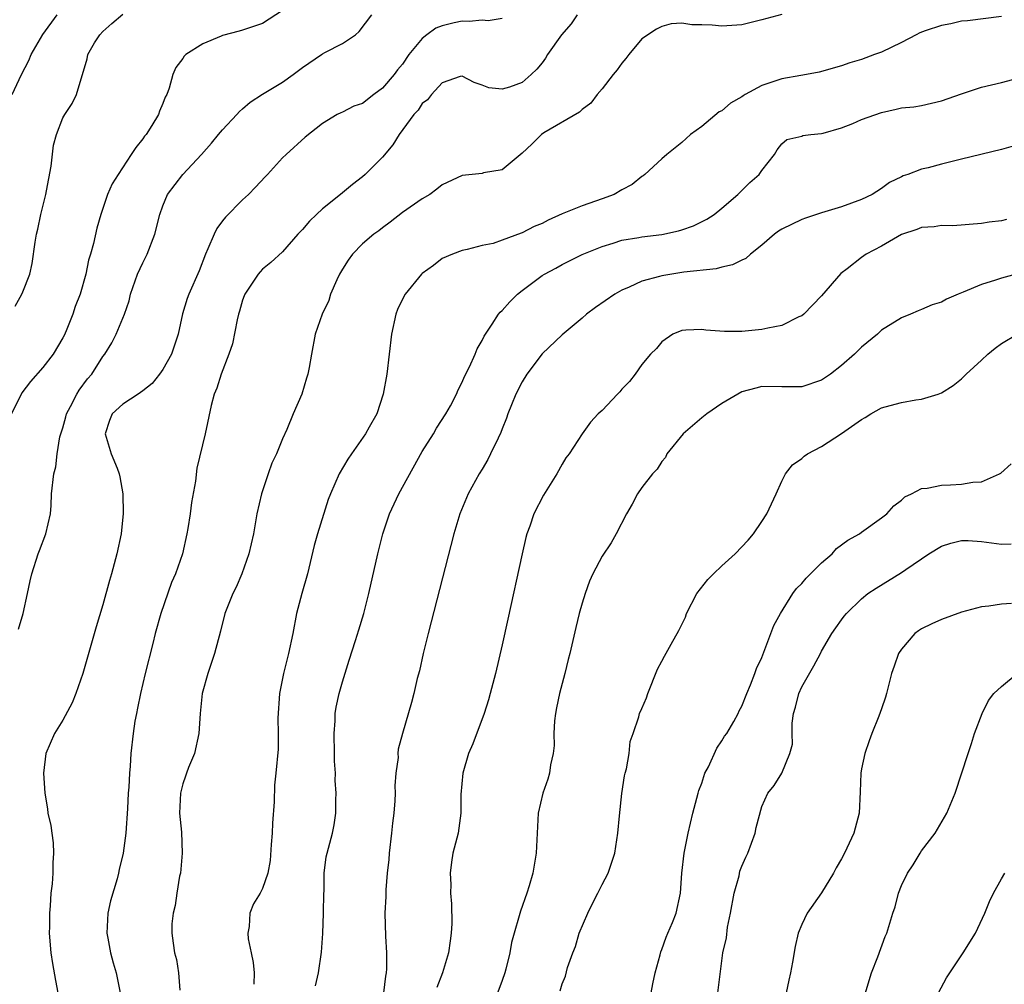
# Model space of a CAD drawing. Units: inches. Extents: x 2523000 to 2526000, y 1539000 to 1542000.
# Drawn here: x 2524699 to 2524797, y 1540190 to 1540287 of the extents above; entities that cross this region are included whole.
import ezdxf

# ---------------------------------------------------------------- set-up
doc = ezdxf.new("R2010")
doc.units = ezdxf.units.IN
doc.header["$MEASUREMENT"] = 0
doc.layers.add('LD25231539_2ft', color=115, linetype='Continuous')

msp = doc.modelspace()

# ---------------------------------------------------------------- linework, layer by layer
at = {"layer": 'LD25231539_2ft'}
for points, elevation in [([(2524725, 1540287.417), (2524723, 1540286.12), (2524721, 1540285.437), (2524720.638, 1540285.362), (2524719, 1540284.918), (2524718.835, 1540284.835), (2524717, 1540284.07), (2524715.322, 1540283), (2524715.149, 1540282.851), (2524715, 1540282.626), (2524714.303, 1540281.697), (2524714.011, 1540281), (2524713.65, 1540279.65), (2524713.395, 1540279), (2524713.249, 1540278.751), (2524713, 1540278.108), (2524712.672, 1540277.328), (2524712.566, 1540277), (2524711.903, 1540275.903), (2524711.329, 1540275), (2524711.174, 1540274.826), (2524711, 1540274.562), (2524710.293, 1540273.707), (2524709.851, 1540273), (2524708.527, 1540271), (2524707.936, 1540270.064), (2524707.473, 1540269), (2524706.785, 1540267), (2524706.393, 1540265.607), (2524706.077, 1540264.077), (2524705.778, 1540263), (2524705.579, 1540262.421), (2524705.282, 1540261), (2524704.715, 1540259), (2524704.241, 1540257.759), (2524703.996, 1540257), (2524703.318, 1540255.318), (2524703.125, 1540254.875), (2524703, 1540254.628), (2524702.019, 1540253), (2524701, 1540251.664), (2524699.752, 1540250.248), (2524698.891, 1540249.109), (2524697.854, 1540247)], 8314), ([(2524697.927, 1540279), (2524698.844, 1540281), (2524699.576, 1540282.423), (2524699.818, 1540283), (2524700.979, 1540285.021), (2524702.422, 1540287)], 8310), ([(2524698.206, 1540257.794), (2524698.892, 1540259), (2524699, 1540259.235), (2524699.675, 1540261), (2524699.926, 1540262.074), (2524700.218, 1540264.218), (2524700.353, 1540265), (2524700.48, 1540265.52), (2524700.789, 1540267), (2524701.273, 1540269), (2524701.343, 1540269.343), (2524701.815, 1540271.815), (2524702.059, 1540273.941), (2524702.348, 1540275), (2524703, 1540276.653), (2524703.203, 1540277), (2524703.91, 1540278.09), (2524704.376, 1540279), (2524705.416, 1540282.584), (2524705.49, 1540283), (2524706.179, 1540284.179), (2524706.682, 1540285), (2524707, 1540285.324), (2524707.89, 1540286.11), (2524709, 1540287.057)], 8312), ([(2524698.563, 1540225.437), (2524699.029, 1540227), (2524699.461, 1540229), (2524699.71, 1540230.29), (2524699.873, 1540231), (2524700.529, 1540233), (2524700.671, 1540233.329), (2524701.303, 1540235), (2524701.754, 1540237), (2524701.82, 1540237.82), (2524701.873, 1540239), (2524702.076, 1540241), (2524702.29, 1540241.71), (2524702.428, 1540243), (2524702.701, 1540244.701), (2524703, 1540245.61), (2524703.288, 1540246.712), (2524703.346, 1540247), (2524703.765, 1540247.765), (2524704.384, 1540249), (2524704.619, 1540249.381), (2524705.474, 1540250.526), (2524705.894, 1540251), (2524707, 1540252.77), (2524707.186, 1540253), (2524707.889, 1540254.111), (2524708.335, 1540255), (2524709.166, 1540257), (2524709.652, 1540258.348), (2524709.778, 1540259), (2524710.482, 1540261), (2524711, 1540262.134), (2524711.446, 1540263), (2524712.22, 1540265), (2524712.692, 1540267), (2524713, 1540267.86), (2524713.488, 1540269), (2524715.009, 1540271), (2524716.883, 1540273), (2524717.881, 1540274.118), (2524718.593, 1540275), (2524719, 1540275.478), (2524720.425, 1540277), (2524720.684, 1540277.316), (2524721, 1540277.567), (2524721.758, 1540278.242), (2524723, 1540279.043), (2524725, 1540280.236), (2524726.075, 1540281), (2524727, 1540281.722), (2524728.885, 1540283), (2524729, 1540283.094), (2524729.223, 1540283.223), (2524731, 1540284.123), (2524732.303, 1540285), (2524732.69, 1540285.31), (2524733.94, 1540287)], 8316), ([(2524747, 1540286.634), (2524745.602, 1540286.398), (2524745, 1540286.457), (2524743.691, 1540286.309), (2524743, 1540286.367), (2524742.177, 1540286.177), (2524741, 1540285.886), (2524740.361, 1540285.639), (2524739.454, 1540285), (2524739, 1540284.63), (2524737.66, 1540283), (2524737, 1540282.055), (2524736.524, 1540281.476), (2524736.19, 1540281), (2524735, 1540279.628), (2524734.128, 1540279), (2524733, 1540278.113), (2524732.155, 1540277.845), (2524731, 1540277.236), (2524730.827, 1540277.173), (2524730.482, 1540277), (2524729, 1540276.091), (2524727.274, 1540274.726), (2524725.358, 1540273), (2524725, 1540272.649), (2524723.495, 1540271), (2524723.244, 1540270.757), (2524722.284, 1540269.716), (2524721.597, 1540269), (2524721, 1540268.452), (2524719.287, 1540266.713), (2524719, 1540266.347), (2524718.43, 1540265.571), (2524718.158, 1540265), (2524717.532, 1540263.532), (2524717.272, 1540263), (2524716.657, 1540261.343), (2524715.619, 1540259), (2524715.442, 1540258.559), (2524714.98, 1540257.02), (2524714.537, 1540255), (2524713.861, 1540253), (2524713, 1540251.47), (2524712.671, 1540251), (2524711.937, 1540250.063), (2524711, 1540249.321), (2524710.55, 1540249), (2524709, 1540247.977), (2524707.923, 1540247), (2524707.665, 1540246.335), (2524707.226, 1540245), (2524707.848, 1540243), (2524708.426, 1540241.574), (2524708.643, 1540241), (2524708.688, 1540240.688), (2524709.011, 1540239.012), (2524709.027, 1540237.027), (2524708.82, 1540235), (2524708.411, 1540233), (2524707.877, 1540231), (2524707.669, 1540230.331), (2524707, 1540227.886), (2524706.339, 1540225.66), (2524705, 1540220.994), (2524704.3, 1540219), (2524703.928, 1540218.072), (2524703, 1540216.332), (2524702.157, 1540215), (2524701.303, 1540213), (2524701.071, 1540211), (2524701.201, 1540209), (2524701.448, 1540207.448), (2524701.497, 1540207), (2524701.783, 1540205.783), (2524701.874, 1540205), (2524702.033, 1540204.033), (2524702.06, 1540203), (2524701.976, 1540202.024), (2524701.987, 1540201), (2524701.917, 1540199.916), (2524701.804, 1540199), (2524701.733, 1540197.733), (2524701.654, 1540197), (2524701.652, 1540195.652), (2524701.628, 1540195), (2524701.793, 1540193), (2524701.949, 1540191.95), (2524702.257, 1540190.257), (2524702.507, 1540189)], 8318), ([(2524754.506, 1540287), (2524753.909, 1540286.091), (2524752.933, 1540285), (2524751.547, 1540283), (2524751.343, 1540282.657), (2524751, 1540282.194), (2524750.459, 1540281.541), (2524749.907, 1540281), (2524749, 1540280.199), (2524747.739, 1540279.739), (2524747, 1540279.526), (2524745.665, 1540279.665), (2524745, 1540279.94), (2524744.203, 1540280.203), (2524743, 1540280.84), (2524742.799, 1540280.799), (2524741, 1540280.176), (2524739.928, 1540279), (2524739.522, 1540278.479), (2524739, 1540278.12), (2524738.576, 1540277.424), (2524738.162, 1540277), (2524736.697, 1540275), (2524736.047, 1540273.953), (2524735, 1540272.722), (2524733.264, 1540271), (2524733, 1540270.772), (2524732.001, 1540269.999), (2524730.808, 1540269), (2524729, 1540267.55), (2524728.402, 1540267), (2524727.692, 1540266.308), (2524727, 1540265.474), (2524726.542, 1540265), (2524725, 1540263.234), (2524723.816, 1540262.183), (2524723, 1540261.496), (2524722.748, 1540261.252), (2524722.542, 1540261), (2524721.703, 1540259.703), (2524721.225, 1540259), (2524721.158, 1540258.842), (2524721, 1540258.395), (2524720.697, 1540257.303), (2524720.59, 1540257), (2524720.446, 1540256.446), (2524719.976, 1540254.024), (2524719.631, 1540253), (2524718.84, 1540251), (2524718.41, 1540249.59), (2524718.148, 1540249), (2524717.854, 1540247.854), (2524717.242, 1540245), (2524716.429, 1540241.571), (2524716.264, 1540240.264), (2524715.883, 1540238.116), (2524715.753, 1540237), (2524715.516, 1540235.516), (2524715.428, 1540235), (2524714.97, 1540233), (2524714.284, 1540231), (2524713.891, 1540230.109), (2524712.802, 1540227), (2524712.256, 1540225), (2524712, 1540224), (2524711.233, 1540221), (2524710.757, 1540219), (2524710.481, 1540217.519), (2524710.361, 1540217), (2524710.212, 1540216.212), (2524710.043, 1540215), (2524709.808, 1540213), (2524709.73, 1540211.73), (2524709.654, 1540211), (2524709.609, 1540209.609), (2524709.548, 1540209), (2524709.483, 1540207.483), (2524709.315, 1540205), (2524709.047, 1540203), (2524708.642, 1540201.358), (2524708.579, 1540201), (2524708.437, 1540200.437), (2524707.771, 1540198.229), (2524707.501, 1540197), (2524707.398, 1540195), (2524707.503, 1540194.497), (2524707.775, 1540193), (2524708.021, 1540192.021), (2524708.337, 1540191), (2524708.724, 1540189)], 8320), ([(2524775, 1540287.034), (2524773, 1540286.479), (2524771.819, 1540286.181), (2524771, 1540285.997), (2524769, 1540285.845), (2524768.04, 1540285.961), (2524767, 1540285.994), (2524765.981, 1540285.981), (2524765, 1540286.143), (2524763.93, 1540286.07), (2524763, 1540285.826), (2524762.451, 1540285.549), (2524761, 1540284.587), (2524759.677, 1540283), (2524759.393, 1540282.607), (2524759, 1540282.16), (2524758.514, 1540281.486), (2524758.109, 1540281), (2524757, 1540279.562), (2524756.512, 1540279), (2524755.874, 1540278.126), (2524755, 1540277.516), (2524754.76, 1540277.24), (2524751.157, 1540275.157), (2524750.921, 1540275), (2524749.975, 1540274.025), (2524749, 1540273.121), (2524747, 1540271.445), (2524745.142, 1540271.142), (2524745, 1540271.105), (2524743, 1540270.883), (2524741, 1540269.953), (2524740.467, 1540269.532), (2524739.749, 1540269), (2524739, 1540268.54), (2524737, 1540267.176), (2524735.774, 1540266.226), (2524735, 1540265.652), (2524734.641, 1540265.359), (2524734.129, 1540265), (2524733, 1540264.03), (2524731.992, 1540263), (2524731.578, 1540262.422), (2524731, 1540261.508), (2524730.711, 1540261), (2524730.424, 1540260.424), (2524729.806, 1540259), (2524729.626, 1540258.374), (2524728.954, 1540257), (2524728.257, 1540255), (2524727.884, 1540253), (2524727.666, 1540251.665), (2524727.541, 1540251), (2524727.401, 1540250.599), (2524726.922, 1540249), (2524726.069, 1540247), (2524725.445, 1540245.446), (2524725, 1540244.498), (2524724.379, 1540243), (2524723.924, 1540242.076), (2524723.544, 1540241), (2524722.885, 1540239), (2524722.435, 1540237), (2524722.08, 1540235), (2524721.624, 1540233), (2524720.935, 1540231), (2524720.351, 1540229.649), (2524720.007, 1540229), (2524719.205, 1540227), (2524718.771, 1540225.229), (2524718.187, 1540223), (2524717.518, 1540221), (2524716.957, 1540219), (2524716.732, 1540217), (2524716.599, 1540215), (2524716.164, 1540213), (2524715.591, 1540211.591), (2524715.371, 1540211), (2524715.291, 1540210.709), (2524715, 1540209.935), (2524714.766, 1540209), (2524714.691, 1540207), (2524714.885, 1540205.115), (2524714.958, 1540203), (2524714.762, 1540201), (2524714.693, 1540200.692), (2524714.412, 1540199), (2524714.248, 1540197.752), (2524714.037, 1540197), (2524713.92, 1540195.92), (2524713.898, 1540195), (2524714.03, 1540193.97), (2524714.175, 1540193), (2524714.362, 1540192.362), (2524714.593, 1540191), (2524714.725, 1540189.275)], 8322), ([(2524797, 1540286.805), (2524793.604, 1540286.396), (2524793, 1540286.355), (2524791.924, 1540286.076), (2524791, 1540285.933), (2524789.383, 1540285.383), (2524788.823, 1540285.177), (2524788.454, 1540285), (2524787, 1540284.205), (2524785, 1540283.243), (2524784.3, 1540283), (2524783, 1540282.505), (2524781.825, 1540282.175), (2524781, 1540281.881), (2524778.759, 1540281.241), (2524777.466, 1540281), (2524776.921, 1540280.921), (2524775, 1540280.575), (2524773, 1540279.921), (2524771.335, 1540279), (2524771.123, 1540278.877), (2524771, 1540278.786), (2524769.86, 1540278.14), (2524769, 1540277.357), (2524768.746, 1540277.254), (2524767, 1540275.794), (2524765.875, 1540275), (2524765.412, 1540274.588), (2524765, 1540274.192), (2524764.325, 1540273.675), (2524763.5, 1540273), (2524763, 1540272.56), (2524761.303, 1540271), (2524761.13, 1540270.87), (2524761, 1540270.799), (2524760.007, 1540269.993), (2524759, 1540269.459), (2524758.207, 1540269), (2524757, 1540268.547), (2524755, 1540267.863), (2524753, 1540267.039), (2524751.591, 1540266.409), (2524751, 1540266.091), (2524750.217, 1540265.783), (2524749, 1540265.133), (2524748.89, 1540265.111), (2524747, 1540264.4), (2524746.086, 1540264.086), (2524745, 1540263.867), (2524743.491, 1540263.491), (2524743, 1540263.382), (2524742.031, 1540263), (2524741, 1540262.564), (2524740.126, 1540261.874), (2524739, 1540261.071), (2524738.929, 1540261), (2524737.271, 1540259), (2524737, 1540258.498), (2524736.523, 1540257.477), (2524736.336, 1540257), (2524735.921, 1540255), (2524735.433, 1540251), (2524735.072, 1540249), (2524734.432, 1540247), (2524733.68, 1540245.68), (2524733.313, 1540245), (2524731.892, 1540243), (2524731.531, 1540242.469), (2524730.661, 1540241), (2524729.809, 1540239), (2524729.58, 1540238.42), (2524728.515, 1540235), (2524728.18, 1540233.82), (2524727.498, 1540231), (2524726.919, 1540229), (2524726.395, 1540227), (2524726.015, 1540225), (2524725.605, 1540223), (2524725.097, 1540221), (2524724.69, 1540219), (2524724.534, 1540216.534), (2524724.566, 1540215), (2524724.566, 1540213.434), (2524724.33, 1540211), (2524724.183, 1540209.817), (2524724.151, 1540208.151), (2524723.982, 1540206.018), (2524723.947, 1540205), (2524723.855, 1540203.855), (2524723.75, 1540202.25), (2524723.526, 1540201), (2524723, 1540199.467), (2524722.763, 1540199), (2524722.084, 1540197.916), (2524721.709, 1540197), (2524721.645, 1540195.645), (2524721.508, 1540195), (2524721.57, 1540194.43), (2524721.872, 1540193), (2524722.047, 1540192.047), (2524722.16, 1540191), (2524722.139, 1540189.861)], 8324), ([(2524728.289, 1540189.711), (2524728.584, 1540191), (2524728.902, 1540193.098), (2524729.039, 1540194.961), (2524729.109, 1540197), (2524729.146, 1540199), (2524729.16, 1540199.16), (2524729.184, 1540201), (2524729.382, 1540202.618), (2524729.467, 1540203), (2524730.003, 1540205), (2524730.169, 1540205.831), (2524730.342, 1540207), (2524730.336, 1540208.336), (2524730.373, 1540209), (2524730.281, 1540210.281), (2524730.292, 1540211), (2524730.209, 1540212.209), (2524730.212, 1540213), (2524730.166, 1540215), (2524730.258, 1540216.258), (2524730.278, 1540217), (2524730.366, 1540217.634), (2524730.664, 1540219), (2524731, 1540220.17), (2524731.668, 1540222.332), (2524732.323, 1540224.323), (2524732.627, 1540225.374), (2524733.132, 1540227), (2524733.638, 1540229), (2524734.53, 1540233), (2524735.039, 1540235), (2524735.716, 1540237), (2524736.632, 1540239), (2524739, 1540243.241), (2524740.124, 1540245), (2524740.427, 1540245.573), (2524741.365, 1540247), (2524741.807, 1540247.807), (2524742.428, 1540249), (2524742.584, 1540249.416), (2524743, 1540250.184), (2524743.237, 1540250.763), (2524743.734, 1540251.734), (2524744.289, 1540253), (2524744.487, 1540253.513), (2524745, 1540254.36), (2524745.194, 1540254.806), (2524745.315, 1540255), (2524746, 1540256), (2524746.638, 1540257), (2524746.804, 1540257.196), (2524747, 1540257.367), (2524747.763, 1540258.237), (2524748.527, 1540259), (2524749, 1540259.38), (2524751, 1540260.861), (2524751.227, 1540261), (2524752.382, 1540261.618), (2524753, 1540261.983), (2524755.006, 1540262.993), (2524757, 1540263.791), (2524758.106, 1540264.106), (2524759, 1540264.406), (2524760.685, 1540264.684), (2524761, 1540264.754), (2524763, 1540264.987), (2524764.661, 1540265.339), (2524765, 1540265.442), (2524766.155, 1540265.845), (2524767.499, 1540266.501), (2524768.248, 1540267), (2524769, 1540267.606), (2524770.606, 1540269), (2524771.797, 1540270.203), (2524772.744, 1540271), (2524773, 1540271.406), (2524774.272, 1540273), (2524774.544, 1540273.456), (2524775, 1540274.051), (2524775.5, 1540274.5), (2524777, 1540274.841), (2524777.106, 1540274.894), (2524777.913, 1540275), (2524779, 1540275.105), (2524779.135, 1540275.135), (2524781, 1540275.677), (2524782.113, 1540276.112), (2524783, 1540276.486), (2524785, 1540277.212), (2524786.475, 1540277.525), (2524787, 1540277.658), (2524788.216, 1540277.784), (2524789, 1540277.911), (2524791, 1540278.366), (2524793, 1540279.062), (2524795, 1540279.728), (2524797, 1540280.205), (2524798.65, 1540280.651)], 8326), ([(2524798.17, 1540273.83), (2524797, 1540273.491), (2524793, 1540272.54), (2524791, 1540272.04), (2524789.666, 1540271.666), (2524789, 1540271.53), (2524787.635, 1540271), (2524787.153, 1540270.847), (2524787, 1540270.763), (2524785.798, 1540270.202), (2524785, 1540269.597), (2524784.063, 1540269), (2524783, 1540268.503), (2524781, 1540267.749), (2524779, 1540267.136), (2524777.387, 1540266.613), (2524777, 1540266.475), (2524775, 1540265.518), (2524774.691, 1540265.309), (2524774.279, 1540265), (2524773, 1540263.923), (2524771.857, 1540263), (2524771.412, 1540262.589), (2524771, 1540262.416), (2524770.067, 1540261.933), (2524769, 1540261.71), (2524768.447, 1540261.552), (2524765.192, 1540261.192), (2524763, 1540260.843), (2524762.765, 1540260.765), (2524761, 1540260.308), (2524759.712, 1540259.712), (2524759, 1540259.417), (2524758.27, 1540259), (2524756.345, 1540257.656), (2524755.446, 1540257), (2524755, 1540256.596), (2524753, 1540254.925), (2524751, 1540253.039), (2524749.475, 1540251), (2524749, 1540250.229), (2524748.37, 1540249), (2524747.922, 1540247.922), (2524747.563, 1540247), (2524747.431, 1540246.569), (2524747, 1540245.506), (2524746.865, 1540245.135), (2524746.583, 1540244.582), (2524745.842, 1540243), (2524745.555, 1540242.445), (2524745, 1540241.486), (2524744.698, 1540241), (2524743.597, 1540239), (2524742.772, 1540237), (2524742.158, 1540235), (2524739.583, 1540225), (2524739.099, 1540223), (2524738.72, 1540221.281), (2524738.483, 1540220.483), (2524738.148, 1540219), (2524737.919, 1540218.081), (2524737.005, 1540214.995), (2524736.58, 1540213.42), (2524736.553, 1540213), (2524736.568, 1540212.569), (2524736.358, 1540211), (2524736.248, 1540209.752), (2524736.266, 1540209), (2524736.245, 1540208.245), (2524736.138, 1540207), (2524736.001, 1540205.999), (2524735.917, 1540205), (2524735.673, 1540203), (2524735.643, 1540202.357), (2524735.487, 1540201), (2524735.339, 1540199.339), (2524735.334, 1540198.666), (2524735.232, 1540197), (2524735.304, 1540194.696), (2524735.427, 1540193), (2524735.409, 1540191.409), (2524735.377, 1540191), (2524735.311, 1540190.689), (2524735.101, 1540189)], 8328), ([(2524797.509, 1540266.491), (2524797, 1540266.335), (2524795.773, 1540266.227), (2524795, 1540266.097), (2524792.143, 1540265.857), (2524791, 1540265.877), (2524790.264, 1540265.736), (2524789, 1540265.678), (2524788.533, 1540265.467), (2524787, 1540264.979), (2524785, 1540263.82), (2524783.468, 1540263), (2524783, 1540262.667), (2524781.538, 1540261.538), (2524780.919, 1540261.081), (2524779, 1540258.82), (2524777.201, 1540257), (2524777, 1540256.842), (2524776.726, 1540256.726), (2524775, 1540255.866), (2524773.606, 1540255.606), (2524773, 1540255.451), (2524771, 1540255.278), (2524769.256, 1540255.256), (2524767.394, 1540255.394), (2524767, 1540255.473), (2524765.38, 1540255.38), (2524765, 1540255.377), (2524764.099, 1540255), (2524763, 1540254.217), (2524762.45, 1540253.55), (2524761.843, 1540253), (2524761, 1540251.944), (2524760.332, 1540251), (2524759.74, 1540250.26), (2524759, 1540249.469), (2524758.794, 1540249.206), (2524758.559, 1540249), (2524757, 1540247.346), (2524756.624, 1540247), (2524755.831, 1540246.169), (2524755, 1540245.025), (2524753.697, 1540243), (2524753.382, 1540242.618), (2524753, 1540241.987), (2524752.458, 1540241), (2524751.122, 1540238.878), (2524750.181, 1540237), (2524749.768, 1540235.768), (2524749.48, 1540235), (2524749.374, 1540234.626), (2524748.991, 1540233), (2524747.573, 1540226.427), (2524747, 1540223.881), (2524746.314, 1540221), (2524745.812, 1540219), (2524745.635, 1540218.365), (2524745.203, 1540217), (2524744.047, 1540213.953), (2524743.636, 1540213), (2524743.045, 1540211), (2524742.868, 1540208.868), (2524742.852, 1540207), (2524742.576, 1540205), (2524742.062, 1540203), (2524741.906, 1540202.094), (2524741.783, 1540201), (2524741.859, 1540199.859), (2524741.838, 1540199), (2524741.935, 1540197.935), (2524741.945, 1540195.945), (2524741.893, 1540195), (2524741.775, 1540194.225), (2524741.623, 1540193), (2524741.027, 1540191), (2524740.457, 1540189.543)], 8330), ([(2524800.446, 1540261.554), (2524797, 1540260.619), (2524796.418, 1540260.418), (2524795, 1540259.968), (2524793.189, 1540259.189), (2524792.68, 1540259), (2524791.495, 1540258.505), (2524791, 1540258.216), (2524790.055, 1540257.946), (2524789, 1540257.456), (2524788.66, 1540257.34), (2524787.909, 1540257), (2524787, 1540256.628), (2524785, 1540255.381), (2524784.584, 1540255), (2524783, 1540253.679), (2524782.294, 1540253), (2524781, 1540251.856), (2524779.881, 1540251), (2524779, 1540250.386), (2524777, 1540249.71), (2524776.281, 1540249.719), (2524775, 1540249.706), (2524773, 1540249.755), (2524772.413, 1540249.587), (2524771, 1540249.222), (2524770.601, 1540249), (2524769, 1540248.04), (2524767.482, 1540247), (2524767, 1540246.609), (2524765.137, 1540245), (2524763.504, 1540243), (2524763.359, 1540242.64), (2524763, 1540242.253), (2524762.535, 1540241.466), (2524762.051, 1540241), (2524761, 1540239.634), (2524760.561, 1540239), (2524760.021, 1540237.978), (2524759.442, 1540237), (2524758.401, 1540235), (2524757.901, 1540234.098), (2524757, 1540232.744), (2524756.09, 1540231), (2524755.74, 1540230.26), (2524755.304, 1540229), (2524755, 1540228.062), (2524754.724, 1540227), (2524754.379, 1540225.62), (2524753.781, 1540223), (2524753.611, 1540222.389), (2524753.274, 1540221), (2524752.729, 1540219), (2524752.434, 1540217.566), (2524752.331, 1540217), (2524752.245, 1540216.245), (2524752.183, 1540215), (2524752.209, 1540213.791), (2524752.108, 1540213), (2524751.842, 1540211.842), (2524751.745, 1540211), (2524751.581, 1540210.419), (2524751.081, 1540209), (2524750.617, 1540207), (2524750.487, 1540205), (2524750.405, 1540203), (2524750.188, 1540201.812), (2524750.079, 1540201), (2524749.713, 1540199.713), (2524749.482, 1540199), (2524748.823, 1540197.177), (2524748.711, 1540196.711), (2524748.205, 1540195), (2524747.946, 1540194.054), (2524747.766, 1540193), (2524747.364, 1540191.365), (2524747.26, 1540191), (2524747, 1540190.229), (2524745.779, 1540187)], 8332), ([(2524752.793, 1540189.207), (2524753, 1540189.917), (2524753.329, 1540190.671), (2524753.534, 1540191.534), (2524754.06, 1540193), (2524754.341, 1540193.659), (2524754.72, 1540195), (2524755.567, 1540197), (2524756.037, 1540197.963), (2524756.579, 1540199), (2524757, 1540199.853), (2524757.62, 1540201), (2524758.268, 1540203), (2524758.58, 1540205), (2524758.744, 1540206.744), (2524758.989, 1540208.99), (2524759.265, 1540210.735), (2524759.326, 1540211), (2524759.462, 1540211.462), (2524759.721, 1540213), (2524759.816, 1540214.183), (2524760.11, 1540215), (2524760.672, 1540216.672), (2524760.755, 1540217), (2524761, 1540217.504), (2524761.445, 1540218.555), (2524761.581, 1540219), (2524762.573, 1540221.427), (2524763, 1540222.22), (2524763.258, 1540222.742), (2524763.925, 1540223.925), (2524764.68, 1540225.32), (2524765.351, 1540226.649), (2524765.477, 1540227), (2524766.507, 1540229), (2524767.595, 1540230.405), (2524768.173, 1540231), (2524769, 1540231.784), (2524770.352, 1540233), (2524771.632, 1540234.368), (2524772.157, 1540235), (2524773, 1540236.22), (2524773.502, 1540237), (2524774.451, 1540239), (2524775, 1540240.255), (2524775.389, 1540241), (2524776.084, 1540241.916), (2524777, 1540242.547), (2524777.239, 1540242.761), (2524777.582, 1540243), (2524779, 1540243.744), (2524781, 1540245.059), (2524783, 1540246.462), (2524783.35, 1540246.65), (2524783.911, 1540247), (2524785, 1540247.607), (2524785.866, 1540247.866), (2524787, 1540248.153), (2524788.42, 1540248.42), (2524789, 1540248.481), (2524790.662, 1540249), (2524791, 1540249.133), (2524792.156, 1540249.844), (2524793, 1540250.527), (2524793.488, 1540251), (2524795, 1540252.376), (2524795.645, 1540253), (2524796.391, 1540253.609), (2524797, 1540254.053), (2524798.586, 1540255)], 8334), ([(2524761.913, 1540189), (2524762.09, 1540189.91), (2524762.336, 1540191), (2524762.832, 1540192.831), (2524762.888, 1540193.112), (2524763, 1540193.349), (2524763.409, 1540194.591), (2524763.603, 1540195), (2524764.068, 1540196.068), (2524764.418, 1540197), (2524764.854, 1540199), (2524764.985, 1540200.985), (2524765.213, 1540203), (2524765.638, 1540205), (2524766.109, 1540207), (2524766.618, 1540209), (2524766.712, 1540209.287), (2524767, 1540210.029), (2524767.311, 1540211), (2524767.651, 1540211.651), (2524768.487, 1540213.513), (2524769, 1540214.25), (2524769.274, 1540214.726), (2524769.488, 1540215), (2524770.186, 1540216.186), (2524770.635, 1540217), (2524770.749, 1540217.25), (2524771, 1540217.712), (2524771.495, 1540219), (2524771.864, 1540219.864), (2524772.306, 1540221), (2524772.485, 1540221.515), (2524773, 1540222.604), (2524774.204, 1540225.796), (2524774.862, 1540227), (2524776.125, 1540229), (2524776.485, 1540229.515), (2524777, 1540230.025), (2524777.45, 1540230.55), (2524779, 1540232.099), (2524780.044, 1540233), (2524780.493, 1540233.507), (2524781.629, 1540234.371), (2524782.787, 1540235), (2524783, 1540235.168), (2524785, 1540236.587), (2524785.527, 1540237), (2524786.216, 1540237.784), (2524787, 1540238.38), (2524787.317, 1540238.683), (2524788.004, 1540239), (2524789, 1540239.524), (2524789.57, 1540239.57), (2524791, 1540239.882), (2524791.906, 1540239.906), (2524793, 1540239.961), (2524794.158, 1540240.158), (2524795, 1540240.216), (2524796.82, 1540241), (2524796.936, 1540241.063), (2524797.99, 1540242.01)], 8336), ([(2524768.586, 1540189), (2524769.108, 1540193), (2524769.468, 1540194.532), (2524769.579, 1540195.579), (2524769.884, 1540197), (2524770.245, 1540199), (2524770.723, 1540200.723), (2524770.815, 1540201.185), (2524771, 1540201.688), (2524771.402, 1540202.598), (2524771.61, 1540203), (2524772.326, 1540205), (2524772.444, 1540205.556), (2524773, 1540207.664), (2524773.602, 1540209), (2524774.235, 1540209.765), (2524775, 1540211.025), (2524775.811, 1540213), (2524776.07, 1540213.93), (2524776.034, 1540215), (2524776.032, 1540216.032), (2524776.187, 1540217), (2524776.377, 1540217.623), (2524776.709, 1540219), (2524777, 1540219.648), (2524778.227, 1540221.773), (2524778.885, 1540223), (2524779, 1540223.243), (2524780.034, 1540225), (2524780.426, 1540225.574), (2524781, 1540226.393), (2524781.261, 1540226.739), (2524781.482, 1540227), (2524783, 1540228.472), (2524783.625, 1540229), (2524784.443, 1540229.557), (2524787, 1540231.121), (2524787.426, 1540231.426), (2524789.75, 1540233), (2524791, 1540233.747), (2524791.947, 1540234.054), (2524793, 1540234.312), (2524793.686, 1540234.314), (2524795, 1540234.239), (2524797, 1540233.969), (2524797.998, 1540234.001)], 8338), ([(2524798.022, 1540228.022), (2524797, 1540227.943), (2524795.738, 1540227.738), (2524795, 1540227.668), (2524793, 1540227.136), (2524791, 1540226.422), (2524790.019, 1540225.981), (2524789, 1540225.478), (2524788.709, 1540225.291), (2524788.329, 1540225), (2524787, 1540223.435), (2524786.711, 1540223), (2524786.274, 1540221.725), (2524786, 1540221), (2524785.498, 1540219), (2524785.386, 1540218.614), (2524785, 1540217.459), (2524784.733, 1540216.733), (2524784.024, 1540215), (2524783.747, 1540214.253), (2524783.326, 1540213), (2524783, 1540211.466), (2524782.917, 1540211), (2524782.854, 1540209.146), (2524782.744, 1540207), (2524782.218, 1540205), (2524781.301, 1540203), (2524781, 1540202.418), (2524780.465, 1540201.535), (2524780.173, 1540201), (2524779, 1540199.038), (2524777.553, 1540197), (2524777, 1540195.866), (2524776.646, 1540195), (2524776.349, 1540193.651), (2524776.092, 1540192.092), (2524775.891, 1540191), (2524775.718, 1540190.282), (2524775.452, 1540189)], 8340), ([(2524783.385, 1540189), (2524783.743, 1540190.257), (2524783.983, 1540191), (2524784.614, 1540192.614), (2524785.347, 1540194.653), (2524785.522, 1540195), (2524786.14, 1540197), (2524786.366, 1540197.634), (2524786.699, 1540199), (2524787, 1540199.758), (2524787.592, 1540201), (2524788.178, 1540201.822), (2524788.852, 1540203), (2524789, 1540203.226), (2524790.379, 1540205), (2524791.522, 1540207), (2524792.369, 1540209), (2524793.66, 1540213), (2524794.022, 1540213.978), (2524794.32, 1540215), (2524795.081, 1540217), (2524795.707, 1540218.292), (2524796.26, 1540219), (2524797, 1540219.712), (2524798.594, 1540221)], 8342), ([(2524790.704, 1540189), (2524791.499, 1540190.5), (2524793.184, 1540193), (2524794.397, 1540195), (2524795.333, 1540197), (2524795.825, 1540198.175), (2524796.196, 1540199), (2524797, 1540200.443), (2524797.352, 1540201)], 8344)]:
    msp.add_lwpolyline(points, dxfattribs=dict(at, elevation=elevation))

doc.saveas('drawing.dxf')
